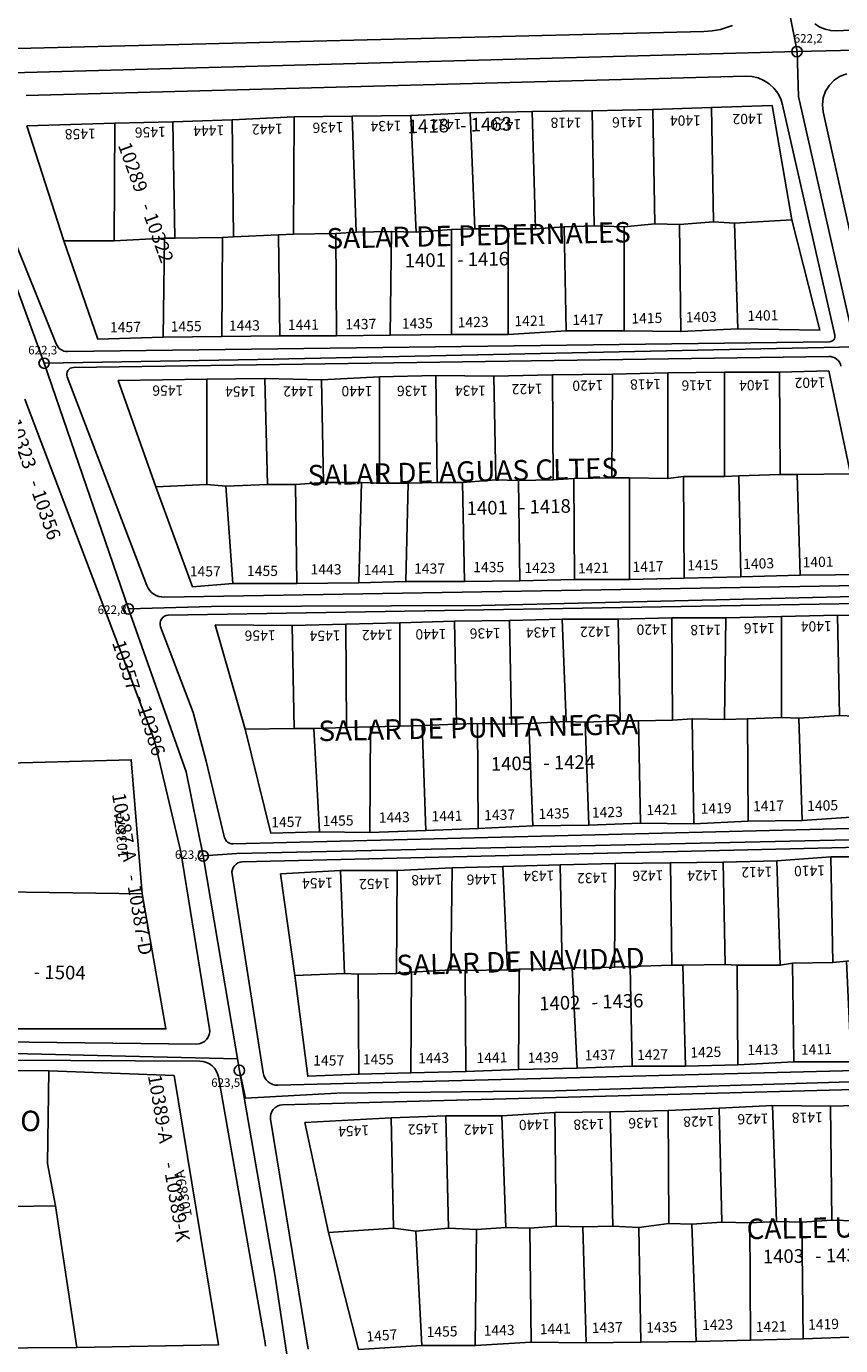
# Model space of a CAD drawing. Extents: x 349900 to 358900, y 6284200 to 6293338.
# Drawn here: x 350931 to 351051, y 6286373 to 6286567 of the extents above; entities that cross this region are included whole.
import ezdxf

# ---------------------------------------------------------------- set-up
doc = ezdxf.new("R2010")
doc.units = 0
doc.header["$MEASUREMENT"] = 0
doc.layers.get('0').update_dxf_attribs({"linetype": 'CONTINUOUS'})
for name, color, linetype in [('1010', 7, 'CONTINUOUS'), ('1400', 7, 'CONTINUOUS'), ('1500', 7, 'CONTINUOUS'), ('2000', 7, 'CONTINUOUS'), ('2510', 7, 'CONTINUOUS'), ('LIMITE_PREDIAL', 7, 'CONTINUOUS')]:
    doc.layers.add(name, color=color, linetype=linetype)

msp = doc.modelspace()

# ---------------------------------------------------------------- linework, layer by layer
at = {"color": 10}
for points in [[(351032.89, 6286611.53), (351041.02, 6286579.36), (351044.16, 6286563.13)], [(351044.16, 6286563.13), (351082.4, 6286564.04)], [(350918.27, 6286559.71), (351044.16, 6286563.13)], [(351044.16, 6286563.13), (351044.37, 6286556.57), (351052.68, 6286519.8)], [(350933.74, 6286517.42), (350918.27, 6286559.71)], [(351052.68, 6286519.8), (350965.02, 6286517.95), (350933.74, 6286517.42)], [(350946.11, 6286481.36), (350933.74, 6286517.42)], [(351060.63, 6286483.4), (350997.89, 6286481.89), (350958.3, 6286481.72), (350946.11, 6286481.36)], [(350957.07, 6286445.13), (350954.55, 6286457.47), (350946.11, 6286481.36)], [(350957.07, 6286445.13), (350962.01, 6286445.49), (351049.68, 6286447.43), (351068.06, 6286447.52)], [(350962.37, 6286413.67), (350957.07, 6286445.13)], [(350906.61, 6286416.67), (350962.08, 6286415.37), (350962.37, 6286413.67)], [(351076.01, 6286412.7), (351008.67, 6286410.67), (350976.68, 6286410.31), (350963.25, 6286409.61), (350962.37, 6286413.67)], [(350970.31, 6286365.49), (350967.56, 6286383.7), (350962.37, 6286413.67)]]:
    msp.add_lwpolyline(points, dxfattribs=at)
at = {"layer": '1400', "color": 2}
for points in [[(350931.2, 6286552.25), (350944.1, 6286552.65), (350952.6, 6286552.85), (350961.3, 6286553.15), (350970.4, 6286553.55), (350978.9, 6286553.65), (350987.5, 6286553.75), (350996.2, 6286554.15), (351005.3, 6286554.35), (351014.1, 6286554.45), (351023, 6286554.65), (351031.6, 6286554.95), (351040.5, 6286555.25), (351043.4, 6286538.45), (351047.5, 6286522.25), (351035.5, 6286522.45), (351027.1, 6286522.05), (351018.8, 6286522.15), (351010.3, 6286522.15), (351001.8, 6286521.65), (350993.5, 6286521.65), (350984.5, 6286521.55), (350976.6, 6286521.45), (350968.3, 6286521.45), (350959.8, 6286521.35), (350951.2, 6286521.25), (350941.6, 6286520.95), (350936.6, 6286535.35), (350931.2, 6286552.25)], [(350966.1, 6286515.2), (350974.4, 6286515), (350982.9, 6286515.4), (350991.2, 6286515.6), (350999.7, 6286515.5), (351008.3, 6286515.7), (351017.1, 6286515.8), (351025.2, 6286516), (351033.5, 6286516.1), (351041.6, 6286516.1), (351048.8, 6286516.3), (351052, 6286501.2)], [(351055, 6286486.4), (351044.6, 6286486.3), (351035.9, 6286486.1), (351027.6, 6286485.9), (351019.6, 6286485.7), (351011.5, 6286485.7), (351003.5, 6286485.5), (350995.4, 6286485.4), (350986.8, 6286485.4), (350979.9, 6286485.2), (350970.8, 6286485.1), (350961.4, 6286485.1), (350955.5, 6286484.6), (350950.1, 6286499.3), (350944.6, 6286514.9), (350957.6, 6286515.1), (350966.1, 6286515.2)], [(350958.8, 6286479.05), (350970.1, 6286478.95), (350978, 6286479.15), (350985.9, 6286479.35), (350993.9, 6286479.55), (351002, 6286479.65), (351009.7, 6286479.85), (351017.9, 6286479.85), (351025.8, 6286480.05), (351033.7, 6286480.05), (351041.9, 6286480.25), (351050.1, 6286480.45), (351056.6, 6286480.35)], [(351052.8, 6286450.85), (351044.9, 6286450.35), (351037, 6286450.25), (351029, 6286449.85), (351021.2, 6286449.95), (351013.6, 6286449.65), (351005.4, 6286449.55), (350997.4, 6286449.15), (350989.7, 6286448.85), (350981.5, 6286448.55), (350974.1, 6286448.65), (350967, 6286448.45), (350963.2, 6286463.75), (350958.8, 6286479.05)], [(350924.8, 6286458.65), (350946.5, 6286459.25), (350948.1, 6286439.55), (350951.6, 6286419.75), (350910.8, 6286419.75)], [(351001, 6286443.6), (351009.4, 6286443.8), (351017.5, 6286444), (351025.6, 6286444.1), (351033.3, 6286444.2), (351041.2, 6286444.4), (351049.1, 6286445), (351057.7, 6286445)], [(351052.1, 6286414.9), (351043.7, 6286414.9), (351035.5, 6286414.5), (351027.8, 6286414.3), (351020, 6286414.3), (351011.9, 6286414), (351003.3, 6286413.8), (350995.6, 6286413.5), (350987.5, 6286413.3), (350979.9, 6286413.1), (350972.4, 6286412.8), (350970.5, 6286427.6), (350968.4, 6286442.5), (350977.2, 6286443), (350985.5, 6286443), (350993.6, 6286443.4), (351001, 6286443.6)], [(350865, 6286413.7), (350859.2, 6286415.1), (350858, 6286413.1), (350863, 6286374.2), (350863.9, 6286373.1), (350881.5, 6286373.3), (350909.7, 6286372.8), (350938.5, 6286373), (350959.3, 6286373.4), (350952.8, 6286412.9), (350934.4, 6286413.6), (350907.1, 6286413.7), (350877.4, 6286413.8), (350865, 6286413.7)], [(350971.95, 6286406), (350984.65, 6286406.7), (350992.65, 6286407), (351000.85, 6286407), (351008.65, 6286407.5), (351016.75, 6286407.6), (351025.25, 6286407.8), (351032.75, 6286408.1), (351040.55, 6286408.5), (351049.05, 6286408.4), (351056.75, 6286408.6)], [(351053.15, 6286374.6), (351045.05, 6286374.3), (351037.35, 6286374.1), (351029.35, 6286373.9), (351021.25, 6286373.8), (351013.25, 6286373.7), (351005.15, 6286373.8), (350996.95, 6286373.3), (350989.15, 6286373.3), (350979.85, 6286372.7), (350975.45, 6286389.9), (350971.95, 6286406)]]:
    msp.add_lwpolyline(points, dxfattribs=at)
at = {"layer": '1500'}
for centre in [(351044.15, 6286563.13), (350933.73, 6286517.42), (350946.1, 6286481.36), (350957.06, 6286445.13), (350962.36, 6286413.67)]:
    msp.add_circle(centre, 0.759, dxfattribs=at)
at = {"layer": '2000', "color": 1}
for points in [[(351097.95, 6286568.5), (351049.95, 6286566.2), (351049.1, 6286566.23), (351048.28, 6286566.42), (351047.5, 6286566.74), (351046.79, 6286567.2)], [(351034.7, 6286566.97), (351034.12, 6286566.75), (351033.54, 6286566.56), (351032.94, 6286566.4), (351032.34, 6286566.28), (351031.73, 6286566.18), (351031.12, 6286566.12), (351030.5, 6286566.09), (350923.8, 6286563.45), (350922.89, 6286563.5), (350921.99, 6286563.69), (350921.14, 6286564.01), (350920.35, 6286564.46), (350919.63, 6286565.03), (350919.01, 6286565.71), (350918.51, 6286566.47), (350918.12, 6286567.3)], [(350931.1, 6286556.72), (351036.6, 6286559.55), (351037.53, 6286559.49), (351038.44, 6286559.28), (351039.3, 6286558.92), (351040.08, 6286558.41), (351040.77, 6286557.77), (351041.33, 6286557.03), (351041.77, 6286556.21), (351042.05, 6286555.32), (351049.7, 6286521.55), (351049.72, 6286521.37), (351049.7, 6286521.19), (351049.64, 6286521.02), (351049.55, 6286520.87), (351049.42, 6286520.75), (351049.27, 6286520.65), (351049.1, 6286520.59), (351048.92, 6286520.57), (350937.17, 6286519.14)], [(351087.6, 6286376.36), (351048, 6286554.3), (351047.89, 6286555.34), (351048.01, 6286556.36), (351048.35, 6286557.34), (351048.9, 6286558.22), (351049.62, 6286558.96), (351050.5, 6286559.52), (351051.47, 6286559.87)], [(350937.17, 6286519.14), (350936.9, 6286519.16), (350936.64, 6286519.21), (350936.39, 6286519.31), (350936.16, 6286519.44), (350935.95, 6286519.6), (350935.77, 6286519.79), (350935.62, 6286520.01), (350935.5, 6286520.25), (350922.8, 6286551.73)], [(351056.21, 6286484.86), (350951.33, 6286483.1), (350950.93, 6286483.12), (350950.53, 6286483.2), (350950.15, 6286483.35), (350949.8, 6286483.55), (350949.48, 6286483.8), (350949.2, 6286484.1), (350948.97, 6286484.43), (350948.8, 6286484.8), (350937.1, 6286515.4), (350937.04, 6286515.64), (350937.04, 6286515.88), (350937.1, 6286516.12), (350937.21, 6286516.34), (350937.37, 6286516.52), (350937.57, 6286516.67), (350937.8, 6286516.76), (350938.04, 6286516.79), (351048.82, 6286518.41), (351049.12, 6286518.39), (351049.42, 6286518.31), (351049.7, 6286518.19), (351049.96, 6286518.02), (351050.18, 6286517.81), (351050.37, 6286517.57), (351050.51, 6286517.29), (351050.6, 6286517)], [(350911.02, 6286418.05), (350956.06, 6286417.53), (350956.48, 6286417.57), (350956.88, 6286417.69), (350957.24, 6286417.9), (350957.55, 6286418.19), (350957.79, 6286418.53), (350957.95, 6286418.92), (350958.02, 6286419.33), (350958, 6286419.75), (350953.8, 6286445.75), (350949.9, 6286462.05), (350930.9, 6286512.15)], [(351063.72, 6286449.43), (350961.39, 6286446.91), (350961.19, 6286446.92), (350960.99, 6286446.96), (350960.81, 6286447.04), (350960.64, 6286447.15), (350960.49, 6286447.29), (350960.36, 6286447.44), (350960.27, 6286447.62), (350960.2, 6286447.81), (350957.5, 6286459.05), (350955.6, 6286466.15), (350950.8, 6286478.75), (350950.73, 6286479.04), (350950.73, 6286479.34), (350950.8, 6286479.63), (350950.93, 6286479.89), (350951.12, 6286480.12), (350951.37, 6286480.29), (350951.64, 6286480.4), (350951.94, 6286480.44), (351056.13, 6286482.2)], [(351072.1, 6286414.12), (350968, 6286411.5), (350967.62, 6286411.52), (350967.25, 6286411.62), (350966.9, 6286411.78), (350966.58, 6286411.99), (350966.31, 6286412.27), (350966.1, 6286412.58), (350965.94, 6286412.93), (350965.85, 6286413.3), (350961.3, 6286442.46), (350961.28, 6286442.79), (350961.34, 6286443.12), (350961.46, 6286443.42), (350961.64, 6286443.7), (350961.88, 6286443.93), (350962.16, 6286444.1), (350962.47, 6286444.21), (350962.8, 6286444.25), (351063.7, 6286446.66)], [(350966.21, 6286373.19), (350966.17, 6286373.69), (350959.3, 6286412.7), (350959.18, 6286413.17), (350958.97, 6286413.6), (350958.7, 6286414), (350958.36, 6286414.34), (350957.96, 6286414.62), (350957.52, 6286414.83), (350957.06, 6286414.95), (350956.58, 6286415), (350899.8, 6286415.3)], [(350972.47, 6286372.75), (350966.95, 6286406.5), (350966.93, 6286406.88), (350966.99, 6286407.26), (350967.13, 6286407.62), (350967.34, 6286407.94), (350967.61, 6286408.21), (350967.94, 6286408.41), (350968.3, 6286408.54), (350968.68, 6286408.59), (351072.56, 6286411.42)]]:
    msp.add_lwpolyline(points, dxfattribs=at)
at = {"layer": 'LIMITE_PREDIAL', "color": 4}
for points in [[(350996.2, 6286554.15), (351005.3, 6286554.35), (351005.8, 6286537.15), (350996.9, 6286537.15), (350996.2, 6286554.15)], [(351005.3, 6286554.35), (351014.1, 6286554.45), (351014.4, 6286537.55), (351010, 6286537.45), (351005.8, 6286537.15), (351005.3, 6286554.35)], [(351014.1, 6286554.45), (351023, 6286554.65), (351023.3, 6286537.85), (351018.8, 6286537.45), (351014.4, 6286537.55), (351014.1, 6286554.45)], [(351023, 6286554.65), (351031.6, 6286554.95), (351031.9, 6286538.15), (351026.9, 6286537.75), (351023.3, 6286537.85), (351023, 6286554.65)], [(351031.6, 6286554.95), (351040.5, 6286555.25), (351043.4, 6286538.45), (351035, 6286537.95), (351031.9, 6286538.15), (351031.6, 6286554.95)], [(350931.2, 6286552.25), (350944.1, 6286552.65), (350944, 6286535.35), (350936.6, 6286535.35), (350931.2, 6286552.25)], [(350944.1, 6286552.65), (350952.6, 6286552.85), (350952.9, 6286535.75), (350951.4, 6286535.75), (350944, 6286535.35), (350944.1, 6286552.65)], [(350952.6, 6286552.85), (350961.3, 6286553.15), (350961.5, 6286535.95), (350959.9, 6286535.85), (350952.9, 6286535.75), (350952.6, 6286552.85)], [(350961.3, 6286553.15), (350970.4, 6286553.55), (350970.3, 6286536.35), (350961.5, 6286535.95), (350961.3, 6286553.15)], [(350970.4, 6286553.55), (350978.9, 6286553.65), (350979.5, 6286536.65), (350976.5, 6286536.45), (350970.3, 6286536.35), (350970.4, 6286553.55)], [(350978.9, 6286553.65), (350987.5, 6286553.75), (350988.3, 6286536.65), (350984.7, 6286536.75), (350979.5, 6286536.65), (350978.9, 6286553.65)], [(350987.5, 6286553.75), (350996.2, 6286554.15), (350996.9, 6286537.15), (350993.5, 6286537.05), (350988.3, 6286536.65), (350987.5, 6286553.75)], [(350984.7, 6286536.75), (350988.3, 6286536.65), (350993.5, 6286537.05), (350993.5, 6286521.65), (350984.5, 6286521.55), (350984.7, 6286536.75)], [(350993.5, 6286537.05), (350996.9, 6286537.15), (351001.8, 6286537.15), (351001.8, 6286521.65), (350993.5, 6286521.65), (350993.5, 6286537.05)], [(351001.8, 6286537.15), (351005.8, 6286537.15), (351010, 6286537.45), (351010.3, 6286522.15), (351001.8, 6286521.65), (351001.8, 6286537.15)], [(351010, 6286537.45), (351014.4, 6286537.55), (351018.8, 6286537.45), (351018.8, 6286522.15), (351010.3, 6286522.15), (351010, 6286537.45)], [(351018.8, 6286537.45), (351023.3, 6286537.85), (351026.9, 6286537.75), (351027.1, 6286522.05), (351018.8, 6286522.15), (351018.8, 6286537.45)], [(351026.9, 6286537.75), (351031.9, 6286538.15), (351035, 6286537.95), (351035.5, 6286522.45), (351027.1, 6286522.05), (351026.9, 6286537.75)], [(351035, 6286537.95), (351043.4, 6286538.45), (351047.5, 6286522.25), (351035.5, 6286522.45), (351035, 6286537.95)], [(350936.6, 6286535.35), (350944, 6286535.35), (350951.4, 6286535.75), (350951.2, 6286521.25), (350941.6, 6286520.95), (350936.6, 6286535.35)], [(350951.4, 6286535.75), (350952.9, 6286535.75), (350959.9, 6286535.85), (350959.8, 6286521.35), (350951.2, 6286521.25), (350951.4, 6286535.75)], [(350959.9, 6286535.85), (350961.5, 6286535.95), (350968.1, 6286536.25), (350968.3, 6286521.45), (350959.8, 6286521.35), (350959.9, 6286535.85)], [(350968.1, 6286536.25), (350970.3, 6286536.35), (350976.5, 6286536.45), (350976.6, 6286521.45), (350968.3, 6286521.45), (350968.1, 6286536.25)], [(350976.5, 6286536.45), (350979.5, 6286536.65), (350984.7, 6286536.75), (350984.5, 6286521.55), (350976.6, 6286521.45), (350976.5, 6286536.45)], [(350982.9, 6286515.4), (350991.2, 6286515.6), (350991.4, 6286499.9), (350987.1, 6286499.8), (350982.9, 6286499.8), (350982.9, 6286515.4)], [(350991.2, 6286515.6), (350999.7, 6286515.5), (351000, 6286500.3), (350995.1, 6286499.9), (350991.4, 6286499.9), (350991.2, 6286515.6)], [(350999.7, 6286515.5), (351008.3, 6286515.7), (351008.4, 6286500.3), (351003.3, 6286500.2), (351000, 6286500.3), (350999.7, 6286515.5)], [(351008.3, 6286515.7), (351017.1, 6286515.8), (351017, 6286500.6), (351011.4, 6286500.5), (351008.4, 6286500.3), (351008.3, 6286515.7)], [(351017.1, 6286515.8), (351025.2, 6286516), (351025.2, 6286500.5), (351019.6, 6286500.6), (351017, 6286500.6), (351017.1, 6286515.8)], [(351025.2, 6286516), (351033.5, 6286516.1), (351033.5, 6286500.8), (351027.5, 6286500.8), (351025.2, 6286500.5), (351025.2, 6286516)], [(351033.5, 6286516.1), (351041.6, 6286516.1), (351041.7, 6286501.1), (351035.6, 6286500.9), (351033.5, 6286500.8), (351033.5, 6286516.1)], [(351041.6, 6286516.1), (351048.8, 6286516.3), (351052, 6286501.2), (351044.2, 6286501.1), (351041.7, 6286501.1), (351041.6, 6286516.1)], [(350950.1, 6286499.3), (350957.6, 6286499.6), (350957.6, 6286515.1), (350944.6, 6286514.9), (350950.1, 6286499.3)], [(350957.6, 6286499.6), (350960.4, 6286499.4), (350966.5, 6286499.6), (350966.1, 6286515.2), (350957.6, 6286515.1), (350957.6, 6286499.6)], [(350966.1, 6286515.2), (350974.4, 6286515), (350974.7, 6286499.9), (350970.6, 6286499.6), (350966.5, 6286499.6), (350966.1, 6286515.2)], [(350974.4, 6286515), (350982.9, 6286515.4), (350982.9, 6286499.8), (350980.3, 6286499.9), (350974.7, 6286499.9), (350974.4, 6286515)], [(350995.1, 6286499.9), (351000, 6286500.3), (351003.3, 6286500.2), (351003.5, 6286485.5), (350995.4, 6286485.4), (350995.1, 6286499.9)], [(351003.3, 6286500.2), (351008.4, 6286500.3), (351011.4, 6286500.5), (351011.5, 6286485.7), (351003.5, 6286485.5), (351003.3, 6286500.2)], [(351011.4, 6286500.5), (351017, 6286500.6), (351019.6, 6286500.6), (351019.6, 6286485.7), (351011.5, 6286485.7), (351011.4, 6286500.5)], [(351019.6, 6286500.6), (351025.2, 6286500.5), (351027.5, 6286500.8), (351027.6, 6286485.9), (351019.6, 6286485.7), (351019.6, 6286500.6)], [(351027.5, 6286500.8), (351033.5, 6286500.8), (351035.6, 6286500.9), (351035.9, 6286486.1), (351027.6, 6286485.9), (351027.5, 6286500.8)], [(351035.6, 6286500.9), (351041.7, 6286501.1), (351044.2, 6286501.1), (351044.6, 6286486.3), (351035.9, 6286486.1), (351035.6, 6286500.9)], [(351044.2, 6286501.1), (351052, 6286501.2), (351055, 6286486.4), (351044.6, 6286486.3), (351044.2, 6286501.1)], [(350950.1, 6286499.3), (350957.6, 6286499.6), (350960.4, 6286499.4), (350961.4, 6286485.1), (350955.5, 6286484.6), (350950.1, 6286499.3)], [(350960.4, 6286499.4), (350966.5, 6286499.6), (350970.6, 6286499.6), (350970.8, 6286485.1), (350961.4, 6286485.1), (350960.4, 6286499.4)], [(350970.6, 6286499.6), (350974.7, 6286499.9), (350980.3, 6286499.9), (350979.9, 6286485.2), (350970.8, 6286485.1), (350970.6, 6286499.6)], [(350980.3, 6286499.9), (350982.9, 6286499.8), (350987.1, 6286499.8), (350986.8, 6286485.4), (350979.9, 6286485.2), (350980.3, 6286499.9)], [(350987.1, 6286499.8), (350991.4, 6286499.9), (350995.1, 6286499.9), (350995.4, 6286485.4), (350986.8, 6286485.4), (350987.1, 6286499.8)], [(350958.8, 6286479.05), (350970.1, 6286478.95), (350970.4, 6286463.85), (350963.2, 6286463.75), (350958.8, 6286479.05)], [(350970.1, 6286478.95), (350978, 6286479.15), (350978.1, 6286463.95), (350973.3, 6286463.85), (350970.4, 6286463.85), (350970.1, 6286478.95)], [(350978, 6286479.15), (350985.9, 6286479.35), (350985.9, 6286464.15), (350981.6, 6286464.05), (350978.1, 6286463.95), (350978, 6286479.15)], [(350985.9, 6286479.35), (350993.9, 6286479.55), (350994.2, 6286464.45), (350989.2, 6286464.25), (350985.9, 6286464.15), (350985.9, 6286479.35)], [(350993.9, 6286479.55), (351002, 6286479.65), (351002.3, 6286464.45), (350997.3, 6286464.55), (350994.2, 6286464.45), (350993.9, 6286479.55)], [(351002, 6286479.65), (351009.7, 6286479.85), (351010.3, 6286464.85), (351004.8, 6286464.55), (351002.3, 6286464.45), (351002, 6286479.65)], [(351009.7, 6286479.85), (351017.9, 6286479.85), (351018.2, 6286464.95), (351013.1, 6286464.75), (351010.3, 6286464.85), (351009.7, 6286479.85)], [(351017.9, 6286479.85), (351025.8, 6286480.05), (351025.9, 6286465.05), (351020.9, 6286464.95), (351018.2, 6286464.95), (351017.9, 6286479.85)], [(351025.8, 6286480.05), (351033.7, 6286480.05), (351033.5, 6286465.15), (351028.8, 6286465.25), (351025.9, 6286465.05), (351025.8, 6286480.05)], [(351033.7, 6286480.05), (351041.9, 6286480.25), (351041.9, 6286465.45), (351036.9, 6286465.25), (351033.5, 6286465.15), (351033.7, 6286480.05)], [(351041.9, 6286480.25), (351050.1, 6286480.45), (351050.4, 6286465.75), (351044.4, 6286465.35), (351041.9, 6286465.45), (351041.9, 6286480.25)], [(351050.1, 6286480.45), (351056.6, 6286480.35), (351059.8, 6286465.75), (351052.6, 6286465.65), (351050.4, 6286465.75), (351050.1, 6286480.45)], [(351020.9, 6286464.95), (351025.9, 6286465.05), (351028.8, 6286465.25), (351029, 6286449.85), (351021.2, 6286449.95), (351020.9, 6286464.95)], [(351028.8, 6286465.25), (351033.5, 6286465.15), (351036.9, 6286465.25), (351037, 6286450.25), (351029, 6286449.85), (351028.8, 6286465.25)], [(351036.9, 6286465.25), (351041.9, 6286465.45), (351044.4, 6286465.35), (351044.9, 6286450.35), (351037, 6286450.25), (351036.9, 6286465.25)], [(351044.4, 6286465.35), (351050.4, 6286465.75), (351052.6, 6286465.65), (351052.8, 6286450.85), (351044.9, 6286450.35), (351044.4, 6286465.35)], [(350963.2, 6286463.75), (350970.4, 6286463.85), (350973.3, 6286463.85), (350974.1, 6286448.65), (350967, 6286448.45), (350963.2, 6286463.75)], [(350973.3, 6286463.85), (350978.1, 6286463.95), (350981.6, 6286464.05), (350981.5, 6286448.55), (350974.1, 6286448.65), (350973.3, 6286463.85)], [(350981.6, 6286464.05), (350985.9, 6286464.15), (350989.2, 6286464.25), (350989.7, 6286448.85), (350981.5, 6286448.55), (350981.6, 6286464.05)], [(350989.2, 6286464.25), (350994.2, 6286464.45), (350997.3, 6286464.55), (350997.4, 6286449.15), (350989.7, 6286448.85), (350989.2, 6286464.25)], [(350997.3, 6286464.55), (351002.3, 6286464.45), (351004.8, 6286464.55), (351005.4, 6286449.55), (350997.4, 6286449.15), (350997.3, 6286464.55)], [(351004.8, 6286464.55), (351010.3, 6286464.85), (351013.1, 6286464.75), (351013.6, 6286449.65), (351005.4, 6286449.55), (351004.8, 6286464.55)], [(351013.1, 6286464.75), (351018.2, 6286464.95), (351020.9, 6286464.95), (351021.2, 6286449.95), (351013.6, 6286449.65), (351013.1, 6286464.75)], [(350924.8, 6286458.65), (350946.5, 6286459.25), (350948.1, 6286439.55), (350927.7, 6286439.85), (350924.8, 6286458.65)], [(351009.4, 6286443.8), (351017.5, 6286444), (351017.4, 6286428.8), (351011.2, 6286428.7), (351009.7, 6286428.6), (351009.4, 6286443.8)], [(351017.5, 6286444), (351025.6, 6286444.1), (351025.8, 6286429.1), (351019.7, 6286428.9), (351017.4, 6286428.8), (351017.5, 6286444)], [(351025.6, 6286444.1), (351033.3, 6286444.2), (351033.6, 6286429.2), (351027.4, 6286429.1), (351025.8, 6286429.1), (351025.6, 6286444.1)], [(351033.3, 6286444.2), (351041.2, 6286444.4), (351041.7, 6286429.1), (351035.4, 6286429.1), (351033.6, 6286429.2), (351033.3, 6286444.2)], [(351041.2, 6286444.4), (351049.1, 6286445), (351049.4, 6286429.5), (351043.5, 6286429.4), (351041.7, 6286429.1), (351041.2, 6286444.4)], [(351049.1, 6286445), (351057.7, 6286445), (351057.7, 6286429.8), (351051.4, 6286429.7), (351049.4, 6286429.5), (351049.1, 6286445)], [(350968.4, 6286442.5), (350977.2, 6286443), (350977.8, 6286427.9), (350970.5, 6286427.6), (350968.4, 6286442.5)], [(350977.2, 6286443), (350985.5, 6286443), (350985.4, 6286427.9), (350979.8, 6286427.8), (350977.8, 6286427.9), (350977.2, 6286443)], [(350985.5, 6286443), (350993.6, 6286443.4), (350993.4, 6286428.4), (350987.6, 6286428.1), (350985.4, 6286427.9), (350985.5, 6286443)], [(350993.6, 6286443.4), (351001, 6286443.6), (351001.7, 6286428.4), (350995.5, 6286428.3), (350993.4, 6286428.4), (350993.6, 6286443.4)], [(351001, 6286443.6), (351009.4, 6286443.8), (351009.7, 6286428.6), (351003.4, 6286428.5), (351001.7, 6286428.4), (351001, 6286443.6)], [(350908.1, 6286433.55), (350909.4, 6286421.45), (350910.8, 6286419.75), (350951.6, 6286419.75), (350948.1, 6286439.55), (350927.7, 6286439.85), (350924.2, 6286439.85), (350908.1, 6286433.55)], [(350995.5, 6286428.3), (351001.7, 6286428.4), (351003.4, 6286428.5), (351003.3, 6286413.8), (350995.6, 6286413.5), (350995.5, 6286428.3)], [(351003.4, 6286428.5), (351009.7, 6286428.6), (351011.2, 6286428.7), (351011.9, 6286414), (351003.3, 6286413.8), (351003.4, 6286428.5)], [(351011.2, 6286428.7), (351017.4, 6286428.8), (351019.7, 6286428.9), (351020, 6286414.3), (351011.9, 6286414), (351011.2, 6286428.7)], [(351019.7, 6286428.9), (351025.8, 6286429.1), (351027.4, 6286429.1), (351027.8, 6286414.3), (351020, 6286414.3), (351019.7, 6286428.9)], [(351027.4, 6286429.1), (351033.6, 6286429.2), (351035.4, 6286429.1), (351035.5, 6286414.5), (351027.8, 6286414.3), (351027.4, 6286429.1)], [(351035.4, 6286429.1), (351041.7, 6286429.1), (351043.5, 6286429.4), (351043.7, 6286414.9), (351035.5, 6286414.5), (351035.4, 6286429.1)], [(351043.5, 6286429.4), (351049.4, 6286429.5), (351051.4, 6286429.7), (351052.1, 6286414.9), (351043.7, 6286414.9), (351043.5, 6286429.4)], [(350970.5, 6286427.6), (350977.8, 6286427.9), (350979.8, 6286427.8), (350979.9, 6286413.1), (350972.4, 6286412.8), (350970.5, 6286427.6)], [(350979.8, 6286427.8), (350985.4, 6286427.9), (350987.6, 6286428.1), (350987.5, 6286413.3), (350979.9, 6286413.1), (350979.8, 6286427.8)], [(350987.6, 6286428.1), (350993.4, 6286428.4), (350995.5, 6286428.3), (350995.6, 6286413.5), (350987.5, 6286413.3), (350987.6, 6286428.1)], [(350907.1, 6286413.7), (350934.4, 6286413.6), (350934.2, 6286400), (350935.4, 6286393.8), (350909.9, 6286393.4), (350906.3, 6286393.6), (350907.1, 6286413.7)], [(350934.2, 6286400), (350934.4, 6286413.6), (350952.8, 6286412.9), (350959.3, 6286373.4), (350938.5, 6286373), (350935.4, 6286393.8), (350934.2, 6286400)], [(351001.45, 6286390.6), (351004.95, 6286390.5), (351008.85, 6286390.8), (351008.65, 6286407.5), (351000.85, 6286407), (351001.45, 6286390.6)], [(351008.85, 6286390.8), (351012.75, 6286390.7), (351017.15, 6286390.8), (351016.75, 6286407.6), (351008.65, 6286407.5), (351008.85, 6286390.8)], [(351016.75, 6286407.6), (351025.25, 6286407.8), (351025.35, 6286391.2), (351020.95, 6286390.6), (351017.15, 6286390.8), (351016.75, 6286407.6)], [(351025.25, 6286407.8), (351032.75, 6286408.1), (351033.15, 6286391.4), (351028.75, 6286391.1), (351025.35, 6286391.2), (351025.25, 6286407.8)], [(351032.75, 6286408.1), (351040.55, 6286408.5), (351041.15, 6286391.5), (351037.25, 6286391.3), (351033.15, 6286391.4), (351032.75, 6286408.1)], [(351040.55, 6286408.5), (351049.05, 6286408.4), (351049.25, 6286391.7), (351044.85, 6286391.4), (351041.15, 6286391.5), (351040.55, 6286408.5)], [(351049.05, 6286408.4), (351056.75, 6286408.6), (351056.85, 6286391.9), (351052.65, 6286391.6), (351049.25, 6286391.7), (351049.05, 6286408.4)], [(350971.95, 6286406), (350984.65, 6286406.7), (350984.95, 6286390.5), (350975.45, 6286389.9), (350971.95, 6286406)], [(350984.65, 6286406.7), (350992.65, 6286407), (350993.05, 6286390.5), (350988.25, 6286390.1), (350984.95, 6286390.5), (350984.65, 6286406.7)], [(350993.05, 6286390.5), (350997.15, 6286390.3), (351001.45, 6286390.6), (351000.85, 6286407), (350992.65, 6286407), (350993.05, 6286390.5)], [(350909.9, 6286393.4), (350935.4, 6286393.8), (350938.5, 6286373), (350909.7, 6286372.8), (350909.9, 6286393.4)], [(351044.85, 6286391.4), (351049.25, 6286391.7), (351052.65, 6286391.6), (351053.15, 6286374.6), (351045.05, 6286374.3), (351044.85, 6286391.4)], [(350975.45, 6286389.9), (350984.95, 6286390.5), (350988.25, 6286390.1), (350989.15, 6286373.3), (350979.85, 6286372.7), (350975.45, 6286389.9)], [(350988.25, 6286390.1), (350993.05, 6286390.5), (350997.15, 6286390.3), (350996.95, 6286373.3), (350989.15, 6286373.3), (350988.25, 6286390.1)], [(350997.15, 6286390.3), (351001.45, 6286390.6), (351004.95, 6286390.5), (351005.15, 6286373.8), (350996.95, 6286373.3), (350997.15, 6286390.3)], [(351004.95, 6286390.5), (351008.85, 6286390.8), (351012.75, 6286390.7), (351013.25, 6286373.7), (351005.15, 6286373.8), (351004.95, 6286390.5)], [(351013.25, 6286373.7), (351021.25, 6286373.8), (351020.95, 6286390.6), (351017.15, 6286390.8), (351012.75, 6286390.7), (351013.25, 6286373.7)], [(351020.95, 6286390.6), (351025.35, 6286391.2), (351028.75, 6286391.1), (351029.35, 6286373.9), (351021.25, 6286373.8), (351020.95, 6286390.6)], [(351028.75, 6286391.1), (351033.15, 6286391.4), (351037.25, 6286391.3), (351037.35, 6286374.1), (351029.35, 6286373.9), (351028.75, 6286391.1)], [(351037.25, 6286391.3), (351041.15, 6286391.5), (351044.85, 6286391.4), (351045.05, 6286374.3), (351037.35, 6286374.1), (351037.25, 6286391.3)]]:
    msp.add_lwpolyline(points, dxfattribs=at)

# ---------------------------------------------------------------- texts
at = {"color": 1}
for s, p in [('622,2', (351043.67, 6286564.45)), ('622,3', (350931.39, 6286518.71)), ('622,8', (350941.58, 6286480.63)), ('623,2', (350952.91, 6286444.7)), ('623,5', (350958.23, 6286411.25))]:
    msp.add_text(s, height=1.25, dxfattribs=at).set_placement(p)
at = {"color": 10}
for s, rotation, p in [('SALAR DE PEDERNALES', 1.2032, (350975.17, 6286534.22)), ('SALAR DE AGUAS CLTES', 1.3751, (350972.41, 6286499.47)), ('SALAR DE PUNTA NEGRA', 1.2605, (350973.99, 6286461.96)), ('SALAR DE NAVIDAD', 1.7189, (350985.44, 6286427.6)), ('PJE LINDERO LARGO', 358.6716, (350893.8, 6286405.63)), ('CALLE UNO', 0.974, (351036.78, 6286388.9))]:
    msp.add_text(s, height=3, rotation=rotation, dxfattribs=at).set_placement(p)
at = {"layer": '1010', "color": 10}
for s, rotation, p in [('1418', 1.547, (350987.07, 6286551.14)), (' - 1463', 1.547, (350994.15, 6286551.34)), ('10289', 290.0885, (350944.53, 6286549.39)), (' - 10322', 290.0885, (350947.57, 6286541.08)), ('1401', 1.2032, (350986.63, 6286531.46)), (' - 1416', 1.2032, (350993.7, 6286531.61)), ('10323', 288.9426, (350928.32, 6286508.87)), (' - 10356', 288.9426, (350931.19, 6286500.51)), ('1401', 1.3751, (350995.71, 6286495.13)), (' - 1418', 1.3751, (351002.78, 6286495.3)), ('10357', 287.5102, (350943.67, 6286476.41)), (' - 10386', 287.5102, (350946.72, 6286468.92)), ('1405', 1.2605, (350999.26, 6286457.61)), (' - 1424', 1.2605, (351006.34, 6286457.77)), ('10387-A', 279.5461, (350943.67, 6286454.21)), (' - 10387-D', 279.5461, (350945.61, 6286442.83)), (' - 1504', 358.6716, (350931.58, 6286427.15)), ('1402', 1.7189, (351006.37, 6286422.47)), (' - 1436', 1.7189, (351013.44, 6286422.68)), ('10389-A', 279.8326, (350948.94, 6286412.87)), (' - 10389-K', 279.8326, (350951.05, 6286400.66)), ('1403', 0.974, (351039.15, 6286385.35)), (' - 1432', 0.974, (351046.22, 6286385.47))]:
    msp.add_text(s, height=2, rotation=rotation, dxfattribs=at).set_placement(p)
at = {"layer": '2510', "color": 4}
for s, rotation, p in [('1444', 181.513, (350960.12, 6286552.35)), ('1442', 181.513, (350968.72, 6286552.57)), ('1436', 181.513, (350977.62, 6286552.81)), ('1434', 181.513, (350986.12, 6286553.03)), ('1422', 181.513, (350994.92, 6286553.27)), ('1420', 180.539, (351003.69, 6286553.23)), ('1418', 180.539, (351012.55, 6286553.47)), ('1416', 180.539, (351021.57, 6286553.54)), ('1404', 180.539, (351030.05, 6286553.79)), ('1402', 180.539, (351039.23, 6286554.03)), ('1458', 181.513, (350941.29, 6286551.86)), ('1456', 181.513, (350951.56, 6286552.12)), ('1401', 1.2605, (351036.9, 6286523.62)), ('1457', 0.7448, (350943.39, 6286521.94)), ('1455', 0.7448, (350952.3, 6286522.06)), ('1443', 0.7448, (350960.84, 6286522.17)), ('1441', 0.7448, (350969.48, 6286522.28)), ('1437', 0.7448, (350977.91, 6286522.38)), ('1435', 0.7448, (350986.21, 6286522.49)), ('1423', 1.2605, (350994.4, 6286522.65)), ('1421', 1.2605, (351002.72, 6286522.84)), ('1417', 1.2605, (351011.22, 6286523.03)), ('1415', 1.2605, (351019.87, 6286523.23)), ('1403', 1.2605, (351027.85, 6286523.4)), ('1456', 180.1952, (350954.14, 6286514.16)), ('1454', 180.1952, (350964.81, 6286514.03)), ('1442', 180.1952, (350973.32, 6286514.05)), ('1440', 180.1952, (350981.88, 6286514.08)), ('1436', 180.1952, (350990.02, 6286514.11)), ('1434', 180.1952, (350998.52, 6286514.14)), ('1422', 181.2265, (351006.83, 6286514.44)), ('1420', 181.2265, (351015.73, 6286514.95)), ('1418', 181.2265, (351024.2, 6286515.12)), ('1416', 181.2265, (351031.75, 6286514.98)), ('1404', 181.2265, (351040.19, 6286515)), ('1402', 181.2265, (351048.33, 6286515.36)), ('1415', 1.547, (351028.08, 6286487)), ('1403', 1.547, (351036.27, 6286487.22)), ('1401', 1.547, (351044.99, 6286487.45)), ('1421', 1.547, (351012.05, 6286486.56)), ('1417', 1.547, (351020.04, 6286486.78)), ('1422', 180.8828, (351016.87, 6286478.81)), ('1420', 180.7109, (351025.16, 6286479.12)), ('1418', 180.7109, (351033.05, 6286479.06)), ('1416', 180.7109, (351040.89, 6286479.32)), ('1404', 180.7109, (351049.24, 6286479.59)), ('1456', 180.8828, (350967.67, 6286478.26)), ('1454', 180.8828, (350977.2, 6286478.22)), ('1442', 180.8828, (350984.87, 6286478.34)), ('1440', 180.8828, (350992.72, 6286478.45)), ('1436', 180.8828, (351000.68, 6286478.57)), ('1434', 180.8828, (351008.91, 6286478.7)), ('10387A', 95.5121, (350946.1, 6286444.84)), ('1441', 1.3178, (350990.56, 6286450.19)), ('1437', 1.3178, (350998.28, 6286450.36)), ('1435', 1.3178, (351006.25, 6286450.55)), ('1423', 1.4897, (351014.08, 6286450.74)), ('1421', 1.4897, (351022.08, 6286451.11)), ('1419', 1.4897, (351030.03, 6286451.31)), ('1417', 1.4897, (351037.72, 6286451.67)), ('1405', 1.4897, (351045.66, 6286451.72)), ('1457', 1.3178, (350967.05, 6286449.31)), ('1455', 1.3178, (350974.59, 6286449.5)), ('1443', 1.3178, (350982.83, 6286450)), ('1448', 181.7422, (350992.11, 6286442.42)), ('1446', 181.3411, (351000.23, 6286442.49)), ('1434', 181.3411, (351008.53, 6286443)), ('1432', 181.3411, (351016.41, 6286442.7)), ('1426', 181.3411, (351024.53, 6286443.05)), ('1424', 181.3411, (351032.59, 6286443.07)), ('1412', 181.3411, (351040.51, 6286443.57)), ('1410', 181.3411, (351048.25, 6286443.75)), ('1454', 181.7422, (350976.08, 6286441.96)), ('1452', 181.7422, (350984.46, 6286441.86)), ('1425', 1.4324, (351028.52, 6286415.54)), ('1413', 1.4324, (351036.88, 6286415.9)), ('1411', 1.4324, (351044.74, 6286415.95)), ('1443', 1.4324, (350988.6, 6286414.68)), ('1441', 1.4324, (350997.16, 6286414.73)), ('1439', 1.4324, (351004.67, 6286414.76)), ('1437', 1.4324, (351013.02, 6286415.12)), ('1427', 1.4324, (351020.71, 6286415.17)), ('1426', 181.513, (351039.94, 6286407.35)), ('1418', 181.513, (351047.92, 6286407.55)), ('1454', 182.7735, (350981.36, 6286405.65)), ('1452', 182.7735, (350991.59, 6286405.94)), ('1442', 181.513, (350999.8, 6286405.82)), ('1440', 181.513, (351007.88, 6286406.51)), ('1438', 181.513, (351015.89, 6286406.55)), ('1436', 181.513, (351023.94, 6286406.76)), ('1428', 181.513, (351031.99, 6286406.98)), ('10389A', 99.752, (350955.41, 6286392.31)), ('1443', 1.4324, (350998.21, 6286374.74)), ('1441', 1.4324, (351006.44, 6286374.95)), ('1437', 1.4324, (351014.06, 6286375.14)), ('1435', 1.4324, (351022.05, 6286375.18)), ('1423', 1.4324, (351030.25, 6286375.55)), ('1421', 1.4324, (351038.11, 6286375.26)), ('1419', 1.4324, (351045.79, 6286375.62)), ('1457', 4.5837, (350981.05, 6286373.85)), ('1455', 1.4324, (350989.84, 6286374.54))]:
    msp.add_text(s, height=1.5, rotation=rotation, dxfattribs=at).set_placement(p)
for s, p in [('1457', (350955.09, 6286486.14)), ('1455', (350963.48, 6286486.2)), ('1443', (350972.81, 6286486.43)), ('1441', (350980.6, 6286486.33)), ('1437', (350987.99, 6286486.54)), ('1435', (350996.66, 6286486.76)), ('1423', (351004.17, 6286486.65)), ('1457', (350973.2, 6286414.38)), ('1455', (350980.47, 6286414.54))]:
    msp.add_text(s, height=1.5, dxfattribs=at).set_placement(p)

doc.saveas('drawing.dxf')
